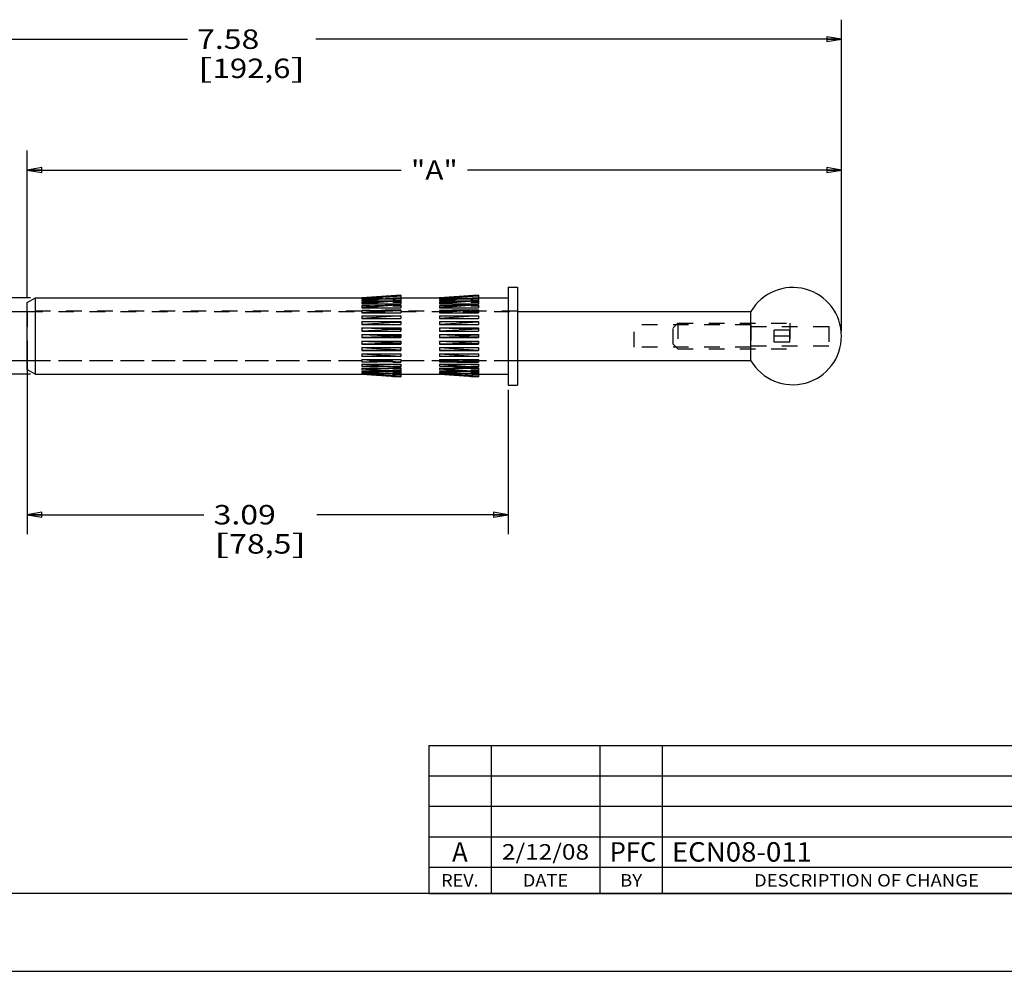
# Model space of a CAD drawing. Units: inches. Extents: x 0 to 17, y 0 to 11.
# Drawn here: x 4.8 to 11.1, y 0 to 6.1 of the extents above; entities that cross this region are included whole.
import ezdxf
from ezdxf.enums import TextEntityAlignment as Align

# ---------------------------------------------------------------- set-up
doc = ezdxf.new("R2010")
doc.units = ezdxf.units.IN
doc.header["$LTSCALE"] = 0.935
doc.header["$MEASUREMENT"] = 0
doc.linetypes.add('HIDDEN', pattern=[0.2, 0.1, -0.1])
doc.layers.get('0').update_dxf_attribs({"linetype": 'CONTINUOUS'})
doc.layers.add('02___PRT_ALL_AXES', color=7, linetype='CONTINUOUS')
doc.layers.add('DEFAULT_2', color=8, linetype='HIDDEN')
doc.styles.get("Standard").update_dxf_attribs({"font": 'bluprnt.ttf'})
doc.styles.add('TEXTSTYLE_8', font='cgomg.ttf')
doc.dimstyles.new('DIMSTYLE_2', dxfattribs={"dimtxt": 0.125, "dimasz": 0.09375, "dimexe": 0.125, "dimexo": 0.03125, "dimgap": 0.0625, "dimtad": 0, "dimtih": 1, "dimtoh": 1, "dimzin": 4, "dimdsep": 46, "dimtxsty": 'Standard', "dimblk": 'CLOSED', "dimblk1": 'CLOSED', "dimblk2": 'CLOSED', "dimcen": 0.09, "dimadec": 3, "dimazin": 1, "dimtfac": 1, "dimtdec": 3, "dimtofl": 0, "dimtmove": 0, "dimatfit": 3, "dimldrblk": 'CLOSED', "dimfxl": 0, "dimtolj": 1, "dimtzin": 4, "dimarcsym": 0})

# ---------------------------------------------------------------- blocks, each defined once
blk = doc.blocks.new('_CLOSED')
at = {"color": 0, "linetype": 'ByBlock'}
for p, q in [((0, 0), (-1, 0.167)), ((-1, 0.167), (-1, -0.167)), ((-1, -0.167), (0, 0)), ((-1, 0), (0, 0))]:
    blk.add_line(p, q, dxfattribs=at)
blk = doc.blocks.new('*D2')
at = {"color": 7, "linetype": 'Continuous'}
for p, q in [((4.871, 5.0861), (4.871, 5.2736)), ((10.1031, 5.0861), (10.1031, 5.2736)), ((4.871, 5.1486), (7.2745, 5.1486)), ((10.1031, 5.1486), (7.6995, 5.1486)), ((4.871, 4.328), (4.871, 5.0861)), ((10.1031, 4.113), (10.1031, 5.0861))]:
    blk.add_line(p, q, dxfattribs=at)
at = {"color": 7, "linetype": 'Continuous', "xscale": 0.09375, "yscale": 0.09375, "zscale": 0.09375, "rotation": 180}
blk.add_blockref('_CLOSED', (4.871, 5.1486), dxfattribs=at)
at = {"color": 7, "linetype": 'Continuous', "xscale": 0.09375, "yscale": 0.09375, "zscale": 0.09375}
blk.add_blockref('_CLOSED', (10.1031, 5.1486), dxfattribs=at)
at = {"color": 7, "linetype": 'Continuous'}
blk.add_text('"A"', height=0.125, dxfattribs=at).set_placement((7.337, 5.0861), (7.637, 5.0861), align=Align.FIT)
blk = doc.blocks.new('*D3')
at = {"color": 7, "linetype": 'Continuous'}
for p, q in [((4.3938, 4.8601), (4.1468, 4.8601)), ((4.3938, 4.3268), (4.3938, 4.8601)), ((4.8917, 4.3268), (4.2688, 4.3268)), ((4.8917, 3.8368), (4.2688, 3.8368)), ((4.3938, 3.8368), (4.3938, 3.6493))]:
    blk.add_line(p, q, dxfattribs=at)
at = {"color": 7, "linetype": 'Continuous', "xscale": 0.09375, "yscale": 0.09375, "zscale": 0.09375}
for p, rotation in [((4.3938, 4.3268), 270), ((4.3938, 3.8368), 90)]:
    blk.add_blockref('_CLOSED', p, dxfattribs=dict(at, rotation=rotation))
at = {"color": 7, "linetype": 'Continuous'}
for s, p, p2 in [('.49', (3.4843, 4.7976), (3.7843, 4.7976)), ('[', (3.4843, 4.6101), (3.5843, 4.6101)), ('12,4', (3.5843, 4.6101), (3.9843, 4.6101)), (']', (3.9843, 4.6101), (4.0843, 4.6101))]:
    blk.add_text(s, height=0.125, dxfattribs=at).set_placement(p, p2, align=Align.FIT)
blk = doc.blocks.new('*D4')
at = {"color": 7, "linetype": 'Continuous'}
for p, q in [((4.871, 4.0505), (4.871, 2.809)), ((7.961, 3.7355), (7.961, 2.809)), ((4.871, 2.934), (6.0058, 2.934)), ((7.961, 2.934), (6.7308, 2.934))]:
    blk.add_line(p, q, dxfattribs=at)
at = {"color": 7, "linetype": 'Continuous', "xscale": 0.09375, "yscale": 0.09375, "zscale": 0.09375, "rotation": 180}
blk.add_blockref('_CLOSED', (4.871, 2.934), dxfattribs=at)
at = {"color": 7, "linetype": 'Continuous', "xscale": 0.09375, "yscale": 0.09375, "zscale": 0.09375}
blk.add_blockref('_CLOSED', (7.961, 2.934), dxfattribs=at)
at = {"color": 7, "linetype": 'Continuous'}
for s, p, p2 in [('3.09', (6.0683, 2.8715), (6.4683, 2.8715)), ('[', (6.0683, 2.684), (6.1683, 2.684)), ('78,5', (6.1683, 2.684), (6.5683, 2.684)), (']', (6.5683, 2.684), (6.6683, 2.684))]:
    blk.add_text(s, height=0.125, dxfattribs=at).set_placement(p, p2, align=Align.FIT)
blk = doc.blocks.new('*D5')
at = {"color": 7, "linetype": 'Continuous'}
for p, q in [((2.521, 4.113), (2.521, 6.1148)), ((10.1031, 4.113), (10.1031, 6.1148)), ((2.521, 5.9898), (5.8995, 5.9898)), ((10.1031, 5.9898), (6.7245, 5.9898))]:
    blk.add_line(p, q, dxfattribs=at)
at = {"color": 7, "linetype": 'Continuous', "xscale": 0.09375, "yscale": 0.09375, "zscale": 0.09375, "rotation": 180}
blk.add_blockref('_CLOSED', (2.521, 5.9898), dxfattribs=at)
at = {"color": 7, "linetype": 'Continuous', "xscale": 0.09375, "yscale": 0.09375, "zscale": 0.09375}
blk.add_blockref('_CLOSED', (10.1031, 5.9898), dxfattribs=at)
at = {"color": 7, "linetype": 'Continuous'}
for s, p, p2 in [('7.58', (5.962, 5.9273), (6.362, 5.9273)), ('[', (5.962, 5.7398), (6.062, 5.7398)), ('192,6', (6.062, 5.7398), (6.562, 5.7398)), (']', (6.562, 5.7398), (6.662, 5.7398))]:
    blk.add_text(s, height=0.125, dxfattribs=at).set_placement(p, p2, align=Align.FIT)

msp = doc.modelspace()

# ---------------------------------------------------------------- linework, layer by layer
at = {"color": 7, "linetype": 'Continuous'}
for p, q in [((7.961, 4.3968), (8.021, 4.3968)), ((7.961, 4.3968), (7.961, 3.7668)), ((8.021, 4.3968), (8.021, 3.7668)), ((4.871, 4.2968), (4.923, 4.3268)), ((4.9229, 3.8368), (4.9229, 4.3268)), ((7.271, 4.3439), (7.021, 4.3266)), ((7.021, 4.3246), (7.271, 4.3399)), ((7.271, 4.3399), (7.021, 4.3211)), ((7.021, 4.3152), (7.271, 4.3281)), ((7.271, 4.3281), (7.021, 4.3084)), ((7.021, 4.3266), (7.053, 4.3266)), ((7.021, 4.3246), (7.021, 4.3211)), ((7.021, 4.3211), (7.1347, 4.3211)), ((7.021, 4.3152), (7.021, 4.3084)), ((7.021, 4.2988), (7.271, 4.3088)), ((7.271, 4.3088), (7.021, 4.2888)), ((7.021, 4.3084), (7.2612, 4.3084)), ((7.2707, 4.3439), (7.271, 4.3439)), ((7.271, 4.3439), (7.271, 4.2888)), ((7.771, 4.3439), (7.521, 4.3266)), ((7.521, 4.3246), (7.771, 4.3399)), ((7.771, 4.3399), (7.521, 4.3211)), ((7.521, 4.3152), (7.771, 4.3281)), ((7.771, 4.3281), (7.521, 4.3084)), ((7.521, 4.3266), (7.5531, 4.3266)), ((7.521, 4.3246), (7.521, 4.3211)), ((7.521, 4.3211), (7.6349, 4.3211)), ((7.521, 4.3152), (7.521, 4.3084)), ((7.521, 4.2988), (7.771, 4.3088)), ((7.771, 4.3087), (7.521, 4.2888)), ((7.521, 4.3084), (7.7617, 4.3084)), ((7.7707, 4.3439), (7.7713, 4.3439)), ((7.771, 4.3439), (7.771, 4.2888)), ((4.871, 3.8668), (4.871, 4.2968)), ((7.021, 4.2988), (7.021, 4.2888)), ((7.021, 4.2888), (7.271, 4.2888)), ((7.021, 4.2757), (7.271, 4.2826)), ((7.271, 4.2826), (7.021, 4.2629)), ((7.021, 4.2757), (7.021, 4.2629)), ((7.021, 4.2629), (7.271, 4.2629)), ((7.021, 4.2468), (7.271, 4.2503)), ((7.271, 4.2503), (7.021, 4.2315)), ((7.021, 4.2468), (7.021, 4.2315)), ((7.271, 4.2826), (7.271, 4.2629)), ((7.271, 4.2503), (7.271, 4.2315)), ((7.521, 4.2988), (7.521, 4.2888)), ((7.521, 4.2888), (7.771, 4.2888)), ((7.521, 4.2757), (7.771, 4.2826)), ((7.771, 4.2825), (7.521, 4.2629)), ((7.521, 4.2757), (7.521, 4.2629)), ((7.521, 4.2629), (7.771, 4.2629)), ((7.521, 4.2468), (7.771, 4.2503)), ((7.771, 4.2502), (7.521, 4.2315)), ((7.521, 4.2468), (7.521, 4.2315)), ((7.771, 4.2826), (7.771, 4.2629)), ((7.771, 4.2503), (7.771, 4.2315)), ((7.021, 4.2315), (7.271, 4.2315)), ((7.021, 4.2128), (7.271, 4.2128)), ((7.021, 4.2128), (7.021, 4.1955)), ((7.271, 4.2128), (7.021, 4.1955)), ((7.021, 4.1955), (7.271, 4.1955)), ((7.271, 4.2128), (7.271, 4.1955)), ((7.521, 4.2315), (7.771, 4.2315)), ((7.521, 4.2128), (7.771, 4.2128)), ((7.521, 4.2128), (7.521, 4.1955)), ((7.771, 4.2128), (7.521, 4.1955)), ((7.521, 4.1955), (7.771, 4.1955)), ((7.771, 4.2128), (7.771, 4.1955)), ((7.021, 4.1749), (7.271, 4.1749)), ((7.021, 4.1749), (7.021, 4.1561)), ((7.021, 4.1749), (7.271, 4.1714)), ((7.271, 4.1714), (7.021, 4.1561)), ((7.021, 4.1561), (7.271, 4.1561)), ((7.021, 4.1341), (7.271, 4.1341)), ((7.021, 4.1341), (7.021, 4.1144)), ((7.021, 4.1341), (7.271, 4.1273)), ((7.271, 4.1273), (7.021, 4.1144)), ((7.021, 4.1144), (7.271, 4.1144)), ((7.271, 4.1749), (7.271, 4.1561)), ((7.271, 4.1341), (7.271, 4.1144)), ((7.521, 4.1749), (7.771, 4.1749)), ((7.521, 4.1749), (7.521, 4.1561)), ((7.521, 4.1749), (7.771, 4.1714)), ((7.771, 4.1714), (7.521, 4.1561)), ((7.521, 4.1561), (7.771, 4.1561)), ((7.521, 4.1341), (7.771, 4.1341)), ((7.521, 4.1341), (7.521, 4.1144)), ((7.521, 4.1341), (7.771, 4.1273)), ((7.771, 4.1273), (7.521, 4.1144)), ((7.521, 4.1144), (7.771, 4.1144)), ((7.771, 4.1749), (7.771, 4.1561)), ((7.771, 4.1341), (7.771, 4.1144)), ((7.021, 4.0918), (7.271, 4.0918)), ((7.021, 4.0918), (7.021, 4.0718)), ((7.021, 4.0918), (7.271, 4.0818)), ((7.271, 4.0818), (7.021, 4.0718)), ((7.021, 4.0718), (7.271, 4.0718)), ((7.271, 4.0918), (7.271, 4.0718)), ((7.521, 4.0918), (7.771, 4.0918)), ((7.521, 4.0918), (7.521, 4.0718)), ((7.521, 4.0918), (7.771, 4.0818)), ((7.771, 4.0818), (7.521, 4.0718)), ((7.521, 4.0718), (7.771, 4.0718)), ((7.771, 4.0918), (7.771, 4.0718)), ((7.021, 4.0491), (7.271, 4.0491)), ((7.021, 4.0491), (7.021, 4.0294)), ((7.021, 4.0491), (7.271, 4.0363)), ((7.271, 4.0363), (7.021, 4.0294)), ((7.021, 4.0294), (7.271, 4.0294)), ((7.021, 4.0074), (7.271, 4.0074)), ((7.021, 4.0074), (7.021, 3.9887)), ((7.021, 4.0074), (7.271, 3.9921)), ((7.271, 3.9921), (7.021, 3.9887)), ((7.021, 3.9887), (7.271, 3.9887)), ((7.271, 4.0491), (7.271, 4.0294)), ((7.271, 4.0074), (7.271, 3.9887)), ((7.521, 4.0491), (7.771, 4.0491)), ((7.521, 4.0491), (7.521, 4.0294)), ((7.521, 4.0491), (7.771, 4.0363)), ((7.771, 4.0363), (7.521, 4.0294)), ((7.521, 4.0294), (7.771, 4.0294)), ((7.521, 4.0075), (7.771, 4.0075)), ((7.521, 4.0075), (7.521, 3.9887)), ((7.521, 4.0075), (7.771, 3.9922)), ((7.771, 3.9921), (7.521, 3.9887)), ((7.521, 3.9887), (7.771, 3.9887)), ((7.771, 4.0491), (7.771, 4.0294)), ((7.771, 4.0075), (7.771, 3.9887)), ((7.021, 3.968), (7.271, 3.968)), ((7.021, 3.968), (7.021, 3.9507)), ((7.021, 3.968), (7.271, 3.9507)), ((7.271, 3.9507), (7.021, 3.9507)), ((7.021, 3.9321), (7.271, 3.9321)), ((7.021, 3.9321), (7.021, 3.9168)), ((7.021, 3.9321), (7.271, 3.9133)), ((7.271, 3.968), (7.271, 3.9507)), ((7.271, 3.9321), (7.271, 3.9133)), ((7.521, 3.968), (7.771, 3.968)), ((7.521, 3.968), (7.521, 3.9507)), ((7.521, 3.968), (7.771, 3.9508)), ((7.771, 3.9507), (7.521, 3.9507)), ((7.521, 3.9321), (7.771, 3.9321)), ((7.521, 3.9321), (7.521, 3.9168)), ((7.521, 3.9321), (7.771, 3.9133)), ((7.771, 3.968), (7.771, 3.9507)), ((7.771, 3.9321), (7.771, 3.9133)), ((4.871, 3.8668), (4.923, 3.8368)), ((7.271, 3.9133), (7.021, 3.9168)), ((7.021, 3.9007), (7.271, 3.9007)), ((7.021, 3.9007), (7.021, 3.8878)), ((7.021, 3.9007), (7.271, 3.881)), ((7.271, 3.881), (7.021, 3.8878)), ((7.021, 3.8748), (7.271, 3.8748)), ((7.021, 3.8748), (7.021, 3.8648)), ((7.021, 3.8748), (7.271, 3.8548)), ((7.271, 3.8548), (7.021, 3.8648)), ((7.271, 3.9007), (7.271, 3.881)), ((7.271, 3.8748), (7.271, 3.8197)), ((7.771, 3.9133), (7.521, 3.9168)), ((7.521, 3.9007), (7.771, 3.9007)), ((7.521, 3.9007), (7.521, 3.8878)), ((7.521, 3.9007), (7.771, 3.881)), ((7.771, 3.881), (7.521, 3.8878)), ((7.521, 3.8748), (7.771, 3.8748)), ((7.521, 3.8748), (7.521, 3.8648)), ((7.521, 3.8748), (7.771, 3.8548)), ((7.771, 3.8548), (7.521, 3.8648)), ((7.771, 3.9007), (7.771, 3.881)), ((7.771, 3.8748), (7.771, 3.8197)), ((7.021, 3.8552), (7.2612, 3.8552)), ((7.021, 3.8552), (7.021, 3.8483)), ((7.021, 3.8552), (7.271, 3.8355)), ((7.271, 3.8355), (7.021, 3.8483)), ((7.021, 3.8424), (7.1347, 3.8424)), ((7.021, 3.8424), (7.021, 3.839)), ((7.021, 3.8424), (7.271, 3.8236)), ((7.271, 3.8236), (7.021, 3.839)), ((7.021, 3.837), (7.053, 3.837)), ((7.021, 3.837), (7.2707, 3.8197)), ((7.2707, 3.8197), (7.271, 3.8197)), ((7.521, 3.8552), (7.7617, 3.8552)), ((7.521, 3.8552), (7.521, 3.8483)), ((7.521, 3.8552), (7.771, 3.8355)), ((7.771, 3.8355), (7.521, 3.8483)), ((7.521, 3.8424), (7.6349, 3.8424)), ((7.521, 3.8424), (7.521, 3.839)), ((7.521, 3.8424), (7.771, 3.8237)), ((7.771, 3.8237), (7.521, 3.839)), ((7.521, 3.837), (7.5531, 3.837)), ((7.521, 3.837), (7.771, 3.8197)), ((7.7707, 3.8197), (7.7713, 3.8197)), ((7.961, 3.7668), (8.021, 3.7668)), ((7.4511, 1.4508), (11.5761, 1.4508)), ((7.4511, 1.4508), (7.4511, 0.4996)), ((7.8511, 1.4508), (7.8511, 0.4996)), ((8.5511, 1.4508), (8.5511, 0.4996)), ((8.9511, 1.4508), (8.9511, 0.4996)), ((7.4511, 1.2555), (11.5761, 1.2555)), ((7.4511, 1.0602), (11.5761, 1.0602)), ((7.4511, 0.8649), (11.5761, 0.8649)), ((7.4511, 0.6696), (11.5761, 0.6696)), ((16.5, 0.5), (0.5, 0.5)), ((7.4511, 0.4996), (11.5761, 0.4996)), ((0, 0), (17, 0))]:
    msp.add_line(p, q, dxfattribs=at)
at = {"layer": '02___PRT_ALL_AXES', "color": 7, "linetype": 'Continuous'}
for p, q in [((4.9229, 4.3268), (7.021, 4.3268)), ((7.271, 4.3268), (7.521, 4.3268)), ((7.771, 4.3268), (7.961, 4.3268)), ((9.521, 3.9238), (9.521, 4.2398)), ((2.8393, 4.2393), (4.871, 4.2393)), ((8.021, 4.2393), (9.521, 4.2393)), ((2.8393, 3.9243), (4.871, 3.9243)), ((8.021, 3.9243), (9.521, 3.9243)), ((4.9229, 3.8368), (7.021, 3.8368)), ((7.271, 3.8368), (7.521, 3.8368)), ((7.771, 3.8368), (7.961, 3.8368))]:
    msp.add_line(p, q, dxfattribs=at)
at = {"layer": '02___PRT_ALL_AXES', "color": 8, "linetype": 'HIDDEN'}
for p, q in [((4.871, 4.2413), (4.871, 3.9223)), ((8.021, 4.2413), (4.871, 4.2413)), ((8.021, 4.2413), (8.021, 3.9223)), ((4.871, 4.2393), (8.021, 4.2393)), ((9.051, 4.1638), (9.771, 4.1638)), ((9.771, 4.1638), (9.771, 3.9998)), ((9.051, 3.9998), (9.771, 3.9998)), ((4.871, 3.9243), (8.021, 3.9243)), ((8.021, 3.9223), (4.871, 3.9223))]:
    msp.add_line(p, q, dxfattribs=at)
at = {"layer": '02___PRT_ALL_AXES', "color": 7, "linetype": 'Continuous'}
msp.add_arc((9.7906, 4.0818), 0.3125, 210.37119, 149.62881, dxfattribs=at)
at = {"layer": 'DEFAULT_2', "color": 8, "linetype": 'HIDDEN'}
for p, q in [((7.021, 4.3268), (7.2707, 4.3439)), ((7.021, 4.3266), (7.2707, 4.3439)), ((7.021, 4.3211), (7.271, 4.3399)), ((7.271, 4.3399), (7.021, 4.3246)), ((7.021, 4.3084), (7.271, 4.3281)), ((7.271, 4.3281), (7.021, 4.3152)), ((7.021, 4.3268), (7.021, 4.3266)), ((7.021, 4.3246), (7.271, 4.3246)), ((7.021, 4.3152), (7.271, 4.3152)), ((7.021, 4.2888), (7.271, 4.3088)), ((7.271, 4.3088), (7.021, 4.2988)), ((7.053, 4.3266), (7.271, 4.3266)), ((7.1347, 4.3211), (7.271, 4.3211)), ((7.2612, 4.3084), (7.271, 4.3084)), ((7.521, 4.3268), (7.7707, 4.3439)), ((7.521, 4.3266), (7.771, 4.3439)), ((7.6033, 4.3297), (7.521, 4.3246)), ((7.521, 4.3268), (7.521, 4.3266)), ((7.521, 4.3246), (7.771, 4.3246)), ((7.6033, 4.3195), (7.521, 4.3152)), ((7.521, 4.3152), (7.771, 4.3152)), ((7.5531, 4.3266), (7.771, 4.3266)), ((7.6181, 4.3306), (7.6033, 4.3297)), ((7.6181, 4.3203), (7.6033, 4.3195)), ((7.6309, 4.3314), (7.6181, 4.3306)), ((7.6309, 4.3209), (7.6181, 4.3203)), ((7.6309, 4.3032), (7.6181, 4.3027)), ((7.6457, 4.3323), (7.6309, 4.3314)), ((7.6457, 4.3217), (7.6309, 4.3209)), ((7.6457, 4.3038), (7.6309, 4.3032)), ((7.6349, 4.3211), (7.771, 4.3211)), ((7.6587, 4.3331), (7.6457, 4.3323)), ((7.6587, 4.3223), (7.6457, 4.3217)), ((7.6587, 4.3043), (7.6457, 4.3038)), ((7.6721, 4.3339), (7.6587, 4.3331)), ((7.6721, 4.323), (7.6587, 4.3223)), ((7.6721, 4.3048), (7.6587, 4.3043)), ((7.6866, 4.3348), (7.6721, 4.3339)), ((7.6866, 4.3238), (7.6721, 4.323)), ((7.6866, 4.3054), (7.6721, 4.3048)), ((7.771, 4.3399), (7.6866, 4.3348)), ((7.771, 4.3281), (7.6866, 4.3238)), ((7.771, 4.3088), (7.6866, 4.3054)), ((7.7617, 4.3084), (7.771, 4.3084)), ((7.021, 4.2988), (7.271, 4.2988)), ((7.021, 4.2629), (7.271, 4.2826)), ((7.271, 4.2826), (7.021, 4.2757)), ((7.021, 4.2757), (7.271, 4.2757)), ((7.021, 4.2315), (7.271, 4.2503)), ((7.271, 4.2503), (7.021, 4.2468)), ((7.021, 4.2468), (7.271, 4.2468)), ((7.6033, 4.3021), (7.521, 4.2988)), ((7.521, 4.2988), (7.771, 4.2988)), ((7.6033, 4.278), (7.521, 4.2757)), ((7.521, 4.2757), (7.771, 4.2757)), ((7.6033, 4.2479), (7.521, 4.2468)), ((7.521, 4.2468), (7.771, 4.2468)), ((7.6181, 4.3027), (7.6033, 4.3021)), ((7.6181, 4.2784), (7.6033, 4.278)), ((7.6181, 4.2482), (7.6033, 4.2479)), ((7.6309, 4.2788), (7.6181, 4.2784)), ((7.6309, 4.2483), (7.6181, 4.2482)), ((7.6457, 4.2792), (7.6309, 4.2788)), ((7.6457, 4.2485), (7.6309, 4.2483)), ((7.6587, 4.2795), (7.6457, 4.2792)), ((7.6587, 4.2487), (7.6457, 4.2485)), ((7.6721, 4.2799), (7.6587, 4.2795)), ((7.6721, 4.2489), (7.6587, 4.2487)), ((7.6866, 4.2803), (7.6721, 4.2799)), ((7.6866, 4.2491), (7.6721, 4.2489)), ((7.771, 4.2826), (7.6866, 4.2803)), ((7.771, 4.2503), (7.6866, 4.2491)), ((7.021, 4.1955), (7.271, 4.2129)), ((7.271, 4.1714), (7.021, 4.1749)), ((7.021, 4.1561), (7.271, 4.1714)), ((7.271, 4.1273), (7.021, 4.1342)), ((7.021, 4.1145), (7.271, 4.1273)), ((9.521, 4.1538), (8.771, 4.1538)), ((8.771, 4.0098), (8.771, 4.1538)), ((9.021, 4.1338), (9.051, 4.1638)), ((9.021, 4.0298), (9.021, 4.1338)), ((9.051, 4.1638), (9.051, 3.9998)), ((9.521, 4.1538), (9.521, 4.0098)), ((9.521, 4.1443), (10.021, 4.1443)), ((9.771, 4.1208), (9.671, 4.1208)), ((9.671, 4.0428), (9.671, 4.1208)), ((9.771, 4.0428), (9.771, 4.1208)), ((10.021, 4.1443), (10.021, 4.0193)), ((7.271, 4.0818), (7.021, 4.0918)), ((7.021, 4.0718), (7.271, 4.0818)), ((9.771, 4.0818), (9.671, 4.0818)), ((7.271, 4.0363), (7.021, 4.0491)), ((7.021, 4.0294), (7.271, 4.0363)), ((7.271, 3.9921), (7.021, 4.0075)), ((7.021, 3.9887), (7.271, 3.9921)), ((9.521, 4.0098), (8.771, 4.0098)), ((9.021, 4.0298), (9.051, 3.9998)), ((9.521, 4.0193), (10.021, 4.0193)), ((9.771, 4.0428), (9.671, 4.0428)), ((7.271, 3.9507), (7.021, 3.9681)), ((7.271, 3.9133), (7.021, 3.9321)), ((7.021, 3.9168), (7.271, 3.9168)), ((7.021, 3.9168), (7.271, 3.9133)), ((7.271, 3.881), (7.021, 3.9007)), ((7.021, 3.8878), (7.271, 3.8878)), ((7.021, 3.8878), (7.271, 3.881)), ((7.271, 3.8548), (7.021, 3.8748)), ((7.021, 3.8648), (7.271, 3.8648)), ((7.021, 3.8648), (7.271, 3.8548)), ((7.521, 3.9168), (7.771, 3.9168)), ((7.521, 3.9168), (7.6033, 3.9156)), ((7.521, 3.8878), (7.771, 3.8878)), ((7.521, 3.8878), (7.6033, 3.8856)), ((7.521, 3.8648), (7.771, 3.8648)), ((7.521, 3.8648), (7.6033, 3.8615)), ((7.6033, 3.9156), (7.6181, 3.9154)), ((7.6033, 3.8856), (7.6181, 3.8852)), ((7.6033, 3.8615), (7.6181, 3.8609)), ((7.6181, 3.9154), (7.6309, 3.9152)), ((7.6181, 3.8852), (7.6309, 3.8848)), ((7.6181, 3.8609), (7.6309, 3.8604)), ((7.6309, 3.9152), (7.6457, 3.915)), ((7.6309, 3.8848), (7.6457, 3.8844)), ((7.6309, 3.8604), (7.6457, 3.8598)), ((7.6457, 3.915), (7.6587, 3.9149)), ((7.6457, 3.8844), (7.6587, 3.8841)), ((7.6587, 3.9149), (7.6721, 3.9147)), ((7.6587, 3.8841), (7.6721, 3.8837)), ((7.6721, 3.9147), (7.6866, 3.9145)), ((7.6721, 3.8837), (7.6866, 3.8833)), ((7.6866, 3.9145), (7.7146, 3.9141)), ((7.6866, 3.8833), (7.771, 3.881)), ((7.7146, 3.9141), (7.771, 3.9133)), ((7.271, 3.8355), (7.021, 3.8552)), ((7.021, 3.8483), (7.271, 3.8483)), ((7.021, 3.8483), (7.271, 3.8355)), ((7.271, 3.8237), (7.021, 3.8424)), ((7.021, 3.839), (7.271, 3.839)), ((7.021, 3.839), (7.271, 3.8237)), ((7.021, 3.837), (7.021, 3.8368)), ((7.271, 3.8197), (7.021, 3.837)), ((7.021, 3.8368), (7.2707, 3.8197)), ((7.053, 3.837), (7.271, 3.837)), ((7.1347, 3.8424), (7.271, 3.8424)), ((7.2612, 3.8552), (7.271, 3.8552)), ((7.521, 3.8483), (7.771, 3.8483)), ((7.521, 3.8483), (7.6033, 3.8441)), ((7.521, 3.839), (7.771, 3.839)), ((7.521, 3.839), (7.6033, 3.8339)), ((7.521, 3.837), (7.521, 3.8368)), ((7.771, 3.8197), (7.521, 3.837)), ((7.521, 3.8368), (7.7707, 3.8197)), ((7.5531, 3.837), (7.771, 3.837)), ((7.6033, 3.8441), (7.6181, 3.8433)), ((7.6033, 3.8339), (7.6181, 3.833)), ((7.6181, 3.8433), (7.6309, 3.8427)), ((7.6181, 3.833), (7.6309, 3.8322)), ((7.6309, 3.8427), (7.6457, 3.8419)), ((7.6309, 3.8322), (7.6457, 3.8313)), ((7.6349, 3.8424), (7.771, 3.8424)), ((7.6457, 3.8598), (7.6587, 3.8593)), ((7.6457, 3.8419), (7.6587, 3.8412)), ((7.6457, 3.8313), (7.6587, 3.8305)), ((7.6587, 3.8593), (7.6721, 3.8587)), ((7.6587, 3.8412), (7.6721, 3.8405)), ((7.6587, 3.8305), (7.6721, 3.8297)), ((7.6721, 3.8587), (7.6866, 3.8581)), ((7.6721, 3.8405), (7.6866, 3.8398)), ((7.6721, 3.8297), (7.6866, 3.8288)), ((7.6866, 3.8581), (7.771, 3.8548)), ((7.6866, 3.8398), (7.771, 3.8355)), ((7.6866, 3.8288), (7.771, 3.8237)), ((7.7617, 3.8552), (7.771, 3.8552))]:
    msp.add_line(p, q, dxfattribs=at)

# ---------------------------------------------------------------- texts
at = {"color": 7, "linetype": 'Continuous'}
for s, height, p, p2 in [('A', 0.125, (7.6011, 0.7048), (7.7011, 0.7048)), ('2/12/08', 0.1, (7.9211, 0.7173), (8.4811, 0.7173)), ('PFC', 0.125, (8.6136, 0.7048), (8.9136, 0.7048)), ('ECN08-011', 0.125, (9.0136, 0.7048), (9.9136, 0.7048))]:
    msp.add_text(s, height=height, dxfattribs=at).set_placement(p, p2, align=Align.FIT)
at = {"color": 7, "linetype": 'Continuous', "style": 'TEXTSTYLE_8'}
for s, p, p2 in [('REV.', (7.5311, 0.5446), (7.7711, 0.5446)), ('DATE', (8.0554, 0.5446), (8.3469, 0.5446)), ('BY', (8.6799, 0.5446), (8.8224, 0.5446)), ('DESCRIPTION OF CHANGE', (9.541, 0.5446), (10.9863, 0.5446))]:
    msp.add_text(s, height=0.08, dxfattribs=at).set_placement(p, p2, align=Align.FIT)

# ---------------------------------------------------------------- dimensions: what is measured, and where the dimension line sits
at = {"color": 7, "linetype": 'Continuous'}
for base, p1, p2, angle, text, picture, middle in [((2.521, 5.9898), (10.1031, 4.0818), (2.521, 4.0818), 180, '<>\\P[]', '*D5', (6.312, 5.8961)), ((4.871, 5.1486), (10.1031, 4.0818), (4.871, 4.2968), 180, '"A"\\P[]', '*D2', (7.487, 5.1486)), ((4.3938, 3.8368), (4.9229, 4.3268), (4.9229, 3.8368), 270, '<>\\P[]', '*D3', (3.7843, 4.7663)), ((4.871, 2.934), (7.961, 3.7668), (4.871, 4.0818), 180, '<>\\P[]', '*D4', (6.3683, 2.8402))]:
    dim = msp.add_linear_dim(base=base, p1=p1, p2=p2, angle=angle, text=text, dimstyle='DIMSTYLE_2', dxfattribs=at)
    dim.commit()
    dim.dimension.update_dxf_attribs({"geometry": picture, "text_midpoint": middle, "dimtype": 160})

doc.saveas('drawing.dxf')
